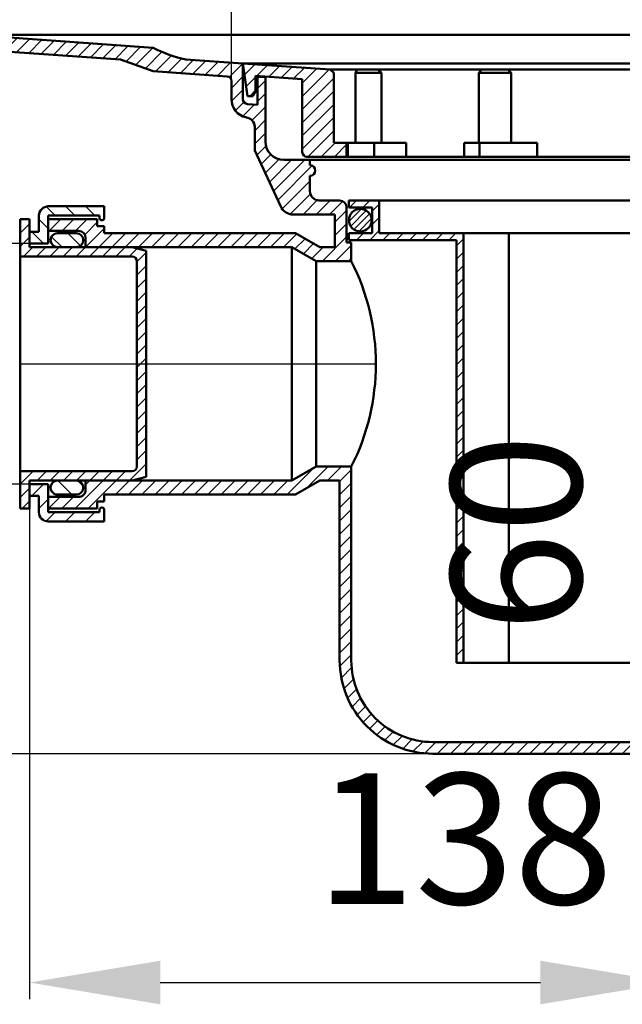
# Model space of a CAD drawing. Units: millimetres. Extents: x 68 to 742, y 197 to 520.
# Drawn here: x 221 to 350, y 197 to 408 of the extents above; entities that cross this region are included whole.
import ezdxf
from ezdxf.lldxf.tags import DXFTag

# ---------------------------------------------------------------- set-up
doc = ezdxf.new("R2010")
doc.units = ezdxf.units.MM
doc.header["$LTSCALE"] = 2
for name, color, linetype in [('LC-001-020-----0', 1, 'ByBlock'), ('LC-002-002-----0', 1, 'ByBlock'), ('LC-003-005-----0', 2, 'ByBlock'), ('LC-004-001-----0', 2, 'ByBlock'), ('LC-005-003-----0', 2, 'ByBlock'), ('LC-006-002-RND-0', 1, 'ByBlock')]:
    doc.layers.add(name, color=color, linetype=linetype)
doc.styles.add('LCTX15-400-0-0pDIN-Schrift', font='STANDARD', dxfattribs={"width": 0.8, "oblique": 15, "height": 2.5})
tags = doc.linetypes.add('DASHDOT', pattern=[7.5, 5, -1.25, 0, -1.25]).pattern_tags.tags
tags[10:11] = [DXFTag(74, 4), DXFTag(75, 0), DXFTag(340, '0'), DXFTag(46, 1.0), DXFTag(50, 0.0), DXFTag(44, 0.0), DXFTag(45, 0.0)]
tags[8:9] = [DXFTag(74, 4), DXFTag(75, 0), DXFTag(340, '0'), DXFTag(46, 1.0), DXFTag(50, 0.0), DXFTag(44, 0.0), DXFTag(45, 0.0)]
tags[6:7] = [DXFTag(74, 4), DXFTag(75, 0), DXFTag(340, '0'), DXFTag(46, 1.0), DXFTag(50, 0.0), DXFTag(44, 0.0), DXFTag(45, 0.0)]
tags[4:5] = [DXFTag(74, 4), DXFTag(75, 0), DXFTag(340, '0'), DXFTag(46, 1.0), DXFTag(50, 0.0), DXFTag(44, 0.0), DXFTag(45, 0.0)]
doc.dimstyles.new('LC-DIM-L-0140-02-02', dxfattribs={"dimscale": 2, "dimtxt": 14, "dimasz": 14, "dimexe": 1.8, "dimexo": 0, "dimgap": 1.5, "dimtad": 1, "dimtxsty": 'LCTX15-400-0-0pDIN-Schrift', "dimcen": 0, "dimclrd": 2, "dimclre": 2, "dimclrt": 2, "dimazin": 2, "dimtfac": 0.71, "dimtdec": 4, "dimtofl": 0, "dimtmove": 0, "dimatfit": 1, "dimfxl": 1, "dimtolj": 1, "dimtzin": 0, "dimarcsym": 0})

# ---------------------------------------------------------------- blocks, each defined once
blk = doc.blocks.new('*X66')
at = {"layer": 'LC-003-005-----0', "color": 7, "lineweight": 25}
for p, q in [((227.868065, 361.858902), (230.11289, 359.61408)), ((231.355529, 362.61408), (234.061741, 359.907871))]:
    blk.add_line(p, q, dxfattribs=at)
blk = doc.blocks.new('*X77')
at = {"layer": 'LC-003-005-----0', "color": 7, "lineweight": 25}
for p, q in [((229.200569, 309.614745), (232.200589, 306.614729)), ((233.474703, 309.583255), (234.637591, 308.420368))]:
    blk.add_line(p, q, dxfattribs=at)
blk = doc.blocks.new('*D8')
at = {"layer": 'Defpoints', "color": 0}
for p in [(393.117639, 331.114209), (358.216212, 270.610955), (369.7264, 270.610955)]:
    blk.add_point(p, dxfattribs=at)
at = {"layer": 'LC-005-003-----0', "color": 2, "lineweight": -2}
for p, q in [((358.216212, 359.114209), (358.216212, 387.114209)), ((393.117639, 331.114209), (354.616212, 331.114209)), ((358.216212, 331.114209), (358.216212, 270.610955)), ((369.7264, 270.610955), (354.616212, 270.610955)), ((358.216212, 242.610955), (358.216212, 214.610955))]:
    blk.add_line(p, q, dxfattribs=at)
at = {"layer": 'LC-005-003-----0', "color": 2}
for points in [[(353.549546, 359.114209), (362.882879, 359.114209), (358.216212, 331.114209)], [(362.882879, 242.610955), (353.549546, 242.610955), (358.216212, 270.610955)]]:
    blk.add_solid(points, dxfattribs=at)
at = {"layer": 'LC-005-003-----0', "color": 2, "insert": (327.416212, 298.399296), "char_height": 28, "attachment_point": 5, "rotation": 90, "style": 'LCTX15-400-0-0pDIN-Schrift'}
blk.add_mtext('\\A1;60', dxfattribs=at)
blk = doc.blocks.new('*D9')
at = {"layer": 'Defpoints', "color": 0}
for p in [(209.943443, 402.108731), (117.6, 251.11432), (308.608272, 251.11432)]:
    blk.add_point(p, dxfattribs=at)
at = {"layer": 'LC-005-003-----0', "color": 2, "lineweight": -2}
for p, q in [((209.943443, 402.108731), (114, 402.108731)), ((117.6, 374.108731), (117.6, 279.11432)), ((308.608272, 251.11432), (114, 251.11432))]:
    blk.add_line(p, q, dxfattribs=at)
at = {"layer": 'LC-005-003-----0', "color": 2}
for points in [[(122.266667, 374.108731), (112.933333, 374.108731), (117.6, 402.108731)], [(112.933333, 279.11432), (122.266667, 279.11432), (117.6, 251.11432)]]:
    blk.add_solid(points, dxfattribs=at)
at = {"layer": 'LC-005-003-----0', "color": 2, "insert": (86.8, 326.611525), "char_height": 28, "attachment_point": 5, "rotation": 90, "style": 'LCTX15-400-0-0pDIN-Schrift'}
blk.add_mtext('\\A1;150', dxfattribs=at)
blk = doc.blocks.new('*D10')
at = {"layer": 'Defpoints', "color": 0}
for p in [(511.272989, 470.4), (209.943443, 405.114108), (511.272989, 405.114108)]:
    blk.add_point(p, dxfattribs=at)
at = {"layer": 'LC-005-003-----0', "color": 2, "lineweight": -2}
for p, q in [((209.943443, 405.114108), (209.943443, 474)), ((511.272989, 405.114108), (511.272989, 474)), ((237.943443, 470.4), (483.272989, 470.4))]:
    blk.add_line(p, q, dxfattribs=at)
at = {"layer": 'LC-005-003-----0', "color": 2}
for points in [[(237.943443, 475.066667), (237.943443, 465.733333), (209.943443, 470.4)], [(483.272989, 465.733333), (483.272989, 475.066667), (511.272989, 470.4)]]:
    blk.add_solid(points, dxfattribs=at)
at = {"layer": 'LC-005-003-----0', "color": 2, "insert": (360.608216, 501.2), "char_height": 28, "attachment_point": 5, "style": 'LCTX15-400-0-0pDIN-Schrift'}
blk.add_mtext('\\A1;%%c300', dxfattribs=at)
blk = doc.blocks.new('*X812')
at = {"layer": 'LC-003-005-----0', "color": 7, "lineweight": 25}
for p, q in [((209.943443, 405.104914), (209.952035, 405.113507)), ((209.943443, 402.276487), (212.595606, 404.928651)), ((212.430221, 401.934838), (215.239177, 404.743794)), ((215.073792, 401.749982), (217.882748, 404.558938)), ((217.717362, 401.565126), (220.526319, 404.374082)), ((220.360933, 401.380269), (223.169889, 404.189225)), ((223.004504, 401.195413), (225.81346, 404.004369)), ((225.648075, 401.010557), (228.457031, 403.819513)), ((228.291646, 400.8257), (231.100602, 403.634656)), ((230.935216, 400.640844), (233.744173, 403.4498)), ((233.578787, 400.455988), (236.387743, 403.264944)), ((236.222358, 400.271131), (239.031314, 403.080087)), ((238.865929, 400.086275), (241.674885, 402.895231)), ((241.5095, 399.901419), (244.318456, 402.710375)), ((243.835172, 399.398663), (246.962027, 402.525518)), ((245.922502, 398.657566), (249.605597, 402.340662)), ((248.009832, 397.916469), (251.518504, 401.425141)), ((250.210029, 397.288239), (253.561892, 400.640103)), ((252.848149, 397.097933), (255.775839, 400.025622)), ((255.48627, 396.907626), (258.303044, 399.7244)), ((258.124391, 396.71732), (260.939856, 399.532785)), ((260.762512, 396.527014), (263.576667, 399.341169)), ((263.400632, 396.336707), (266.213479, 399.149554)), ((265.932606, 396.040254), (268.850291, 398.957939)), ((266.406836, 393.686057), (268.859544, 396.138765)), ((272.000926, 393.623293), (273.718869, 395.341236)), ((266.432385, 390.883178), (268.859544, 393.310338)), ((272.000926, 390.794865), (273.718869, 392.512809)), ((267.252781, 388.875147), (269.076087, 390.698453)), ((268.855275, 387.649214), (271.370619, 390.164559)), ((270.829678, 386.79519), (273.718869, 389.684382)), ((271.403642, 384.540727), (273.718869, 386.855954)), ((271.403664, 381.712321), (273.718869, 384.027527)), ((271.856694, 379.336925), (273.829957, 381.310188)), ((272.75547, 377.407274), (274.839239, 379.491043)), ((273.654246, 375.477622), (276.622985, 378.446361)), ((274.553021, 373.547971), (279.315918, 378.310867)), ((275.451797, 371.618319), (282.144345, 378.310867)), ((276.350573, 369.688668), (283.73609, 377.074185)), ((277.296472, 367.80614), (283.241183, 373.750851)), ((279.009214, 366.690454), (283.332215, 371.013456)), ((281.758878, 366.611691), (284.805596, 369.658409)), ((284.587226, 366.611612), (287.588962, 369.613349)), ((287.415573, 366.611533), (290.264258, 369.460217)), ((288.608412, 364.975944), (291.098717, 367.46625)), ((227.349578, 363.11408), (229.849578, 365.61408)), ((230.178005, 363.11408), (232.678005, 365.61408)), ((233.006432, 363.11408), (235.506432, 365.61408)), ((235.009701, 362.288922), (237.670079, 364.9493)), ((235.170079, 359.620872), (239.170079, 363.620872)), ((288.608412, 362.147517), (291.098717, 364.637822)), ((237.991937, 359.614303), (240.991921, 362.614288)), ((240.820349, 359.614288), (243.820333, 362.614273)), ((243.648761, 359.614273), (246.648745, 362.614258)), ((246.477173, 359.614258), (249.477158, 362.614243)), ((249.305586, 359.614243), (252.30557, 362.614228)), ((252.133998, 359.614228), (255.133982, 362.614213)), ((254.96241, 359.614213), (257.962394, 362.614198)), ((257.790822, 359.614198), (260.790806, 362.614182)), ((260.619234, 359.614183), (263.619218, 362.614167)), ((263.447646, 359.614168), (266.44763, 362.614152)), ((266.276058, 359.614153), (269.276042, 362.614137)), ((269.10447, 359.614138), (272.104454, 362.614122)), ((271.932882, 359.614123), (274.932867, 362.614107)), ((274.761295, 359.614108), (277.761279, 362.614092)), ((277.589707, 359.614093), (280.436104, 362.46049)), ((280.033102, 359.229062), (282.229255, 361.425214)), ((285.90417, 356.614848), (291.098717, 361.809395)), ((281.826253, 358.193785), (284.022406, 360.389938)), ((283.619404, 357.158509), (286.075742, 359.614848)), ((288.732597, 356.614848), (292.108403, 359.990654)), ((291.561024, 356.614848), (292.108399, 357.162223))]:
    blk.add_line(p, q, dxfattribs=at)
blk = doc.blocks.new('*X913')
at = {"layer": 'LC-003-005-----0', "color": 7, "lineweight": 25}
for p, q in [((278.330576, 306.614848), (284.016316, 312.300587)), ((282.512344, 307.968188), (287.159004, 312.614848)), ((286.987431, 309.614848), (289.987431, 312.614848)), ((289.608336, 309.407326), (292.108339, 311.907329)), ((232.90442, 303.615098), (238.90417, 309.614848)), ((235.168272, 308.707377), (236.075742, 309.614848)), ((235.732832, 303.615083), (241.732597, 309.614848)), ((241.561024, 306.614848), (244.561024, 309.614848)), ((244.389451, 306.614848), (247.389451, 309.614848)), ((247.217878, 306.614848), (250.217878, 309.614848)), ((250.046305, 306.614848), (253.046305, 309.614848)), ((252.874732, 306.614848), (255.874732, 309.614848)), ((255.703159, 306.614848), (258.703159, 309.614848)), ((258.531587, 306.614848), (261.531587, 309.614848)), ((261.360014, 306.614848), (264.360014, 309.614848)), ((264.188441, 306.614848), (267.188441, 309.614848)), ((267.016868, 306.614848), (270.016868, 309.614848)), ((269.845295, 306.614848), (272.845295, 309.614848)), ((272.673722, 306.614848), (275.673722, 309.614848)), ((275.502149, 306.614848), (278.502149, 309.614848)), ((289.608333, 306.578896), (292.108336, 309.078899)), ((227.247596, 303.615129), (229.747583, 306.115115)), ((230.076008, 303.615114), (232.575995, 306.1151)), ((289.60833, 303.750466), (292.108334, 306.250469)), ((289.608328, 300.922036), (292.108331, 303.422039)), ((289.608325, 298.093606), (292.108328, 300.593609)), ((289.608322, 295.265176), (292.108325, 297.765179)), ((289.608319, 292.436746), (292.108322, 294.936749)), ((289.608317, 289.608317), (292.10832, 292.10832)), ((289.608314, 286.779887), (292.108317, 289.27989)), ((289.608311, 283.951457), (292.108314, 286.45146)), ((289.608308, 281.123027), (292.108311, 283.62303)), ((289.608306, 278.294597), (292.108308, 280.7946)), ((289.608303, 275.466167), (292.108306, 277.96617)), ((289.6083, 272.637737), (292.108303, 275.13774)), ((289.648342, 269.849353), (292.1083, 272.30931)), ((289.967625, 267.340208), (292.178279, 269.550862)), ((290.539261, 265.083417), (292.571306, 267.115462)), ((291.314796, 263.030525), (293.231113, 264.946842)), ((292.265583, 261.152884), (294.10647, 262.993772)), ((293.374154, 259.433029), (295.168695, 261.227569)), ((294.630258, 257.860705), (296.401792, 259.632239)), ((296.028941, 256.430961), (297.798249, 258.200269)), ((297.569728, 255.143321), (299.357353, 256.930946)), ((299.256548, 254.001714), (301.085042, 255.830208)), ((301.098376, 253.015115), (302.995205, 254.911944)), ((303.110851, 252.199163), (305.113177, 254.201488)), ((305.319657, 251.579542), (307.483863, 253.743748)), ((307.767734, 251.199192), (310.182862, 253.614319)), ((310.511288, 251.114319), (313.011285, 253.614315)), ((313.339712, 251.114315), (315.839708, 253.614312)), ((316.168135, 251.114311), (318.668132, 253.614308)), ((318.996558, 251.114307), (321.496555, 253.614304)), ((321.824982, 251.114304), (324.324979, 253.6143)), ((324.653405, 251.1143), (327.153402, 253.614297)), ((327.481829, 251.114296), (329.981825, 253.614293)), ((330.310252, 251.114292), (332.810249, 253.614289)), ((333.138675, 251.114289), (335.638672, 253.614285)), ((335.967099, 251.114285), (338.467095, 253.614282)), ((338.795522, 251.114281), (341.295519, 253.614278)), ((341.623945, 251.114277), (344.123942, 253.614274)), ((344.452369, 251.114274), (346.952366, 253.61427)), ((347.280792, 251.11427), (349.780789, 253.614267)), ((350.109216, 251.114266), (352.609212, 253.614263)), ((352.937639, 251.114262), (355.437636, 253.614259)), ((355.766062, 251.114259), (358.266059, 253.614255)), ((358.594486, 251.114255), (360.608386, 253.128155))]:
    blk.add_line(p, q, dxfattribs=at)
blk = doc.blocks.new('*D18')
at = {"layer": 'Defpoints', "color": 0}
for p in [(223.170079, 360.36408), (196, 308.865318), (223.164936, 308.865318)]:
    blk.add_point(p, dxfattribs=at)
at = {"layer": 'LC-005-003-----0', "color": 2, "lineweight": -2}
for p, q in [((196, 388.36408), (196, 492.724758)), ((223.170079, 360.36408), (192.4, 360.36408)), ((223.164936, 308.865318), (192.4, 308.865318)), ((196, 280.865318), (196, 252.865318))]:
    blk.add_line(p, q, dxfattribs=at)
at = {"layer": 'LC-005-003-----0', "color": 2}
for points in [[(191.333333, 388.36408), (200.666667, 388.36408), (196, 360.36408)], [(200.666667, 280.865318), (191.333333, 280.865318), (196, 308.865318)]]:
    blk.add_solid(points, dxfattribs=at)
at = {"layer": 'LC-005-003-----0', "color": 2, "insert": (165.2, 446.688), "char_height": 28, "attachment_point": 5, "rotation": 90, "style": 'LCTX15-400-0-0pDIN-Schrift'}
blk.add_mtext('\\A1;DN50', dxfattribs=at)
blk = doc.blocks.new('*X1219')
at = {"layer": 'LC-003-005-----0', "color": 7, "lineweight": 25}
for p, q in [((291.620462, 365.159131), (294.258797, 367.797463)), ((291.977637, 364.102094), (295.315833, 367.440285)), ((292.671114, 363.381357), (296.036569, 366.746808)), ((293.690818, 362.986847), (296.431078, 365.727103))]:
    blk.add_line(p, q, dxfattribs=at)
blk = doc.blocks.new('*X1522')
at = {"layer": 'LC-003-005-----0', "color": 7, "lineweight": 25}
for p, q in [((291.746811, 368.114344), (293.246809, 369.614342)), ((294.575235, 368.11434), (296.075233, 369.614338)), ((296.608412, 367.319091), (298.108414, 368.819093)), ((296.608409, 364.49066), (298.108411, 365.990662)), ((296.060514, 361.114338), (298.108407, 363.162231)), ((291.608406, 362.319084), (291.903665, 362.614343)), ((293.232091, 361.114342), (294.732089, 362.61434)), ((298.888937, 361.114334), (300.385303, 362.6107)), ((301.717361, 361.11433), (303.213726, 362.610696)), ((304.545784, 361.114327), (306.04215, 362.610692)), ((307.374208, 361.114323), (308.870573, 362.610688)), ((310.202631, 361.114319), (311.698996, 362.610685)), ((313.031054, 361.114315), (314.52742, 362.610681)), ((314.61724, 359.872074), (316.117242, 361.372076)), ((314.617237, 357.043643), (316.117239, 358.543645)), ((314.617233, 354.215213), (316.117235, 355.715215)), ((314.61723, 351.386783), (316.117232, 352.886785)), ((314.617227, 348.558352), (316.117229, 350.058354)), ((314.617224, 345.729922), (316.117225, 347.229924)), ((314.61722, 342.901492), (316.117222, 344.401493)), ((314.617217, 340.073061), (316.117219, 341.573063)), ((314.617214, 337.244631), (316.117216, 338.744633)), ((314.61721, 334.4162), (316.117212, 335.916202)), ((314.617207, 331.58777), (316.117209, 333.087772)), ((314.617204, 328.75934), (316.117206, 330.259342)), ((314.617201, 325.930909), (316.117203, 327.430911)), ((314.617197, 323.102479), (316.117199, 324.602481)), ((314.617194, 320.274048), (316.117196, 321.77405)), ((314.617191, 317.445618), (316.117193, 318.94562)), ((314.617188, 314.617188), (316.11719, 316.11719)), ((314.617184, 311.788757), (316.117186, 313.288759)), ((314.617181, 308.960327), (316.117183, 310.460329)), ((314.617178, 306.131897), (316.11718, 307.631898)), ((314.617175, 303.303466), (316.117177, 304.803468)), ((314.617171, 300.475036), (316.117173, 301.975038)), ((314.617168, 297.646605), (316.11717, 299.146607)), ((314.617165, 294.818175), (316.117167, 296.318177)), ((314.617162, 291.989745), (316.117163, 293.489746)), ((314.617158, 289.161314), (316.11716, 290.661316)), ((314.617155, 286.332884), (316.117157, 287.832886)), ((314.617152, 283.504454), (316.117154, 285.004455)), ((314.617149, 280.676023), (316.11715, 282.176025)), ((314.617145, 277.847593), (316.117147, 279.347595)), ((314.617142, 275.019162), (316.117144, 276.519164)), ((314.617139, 272.190732), (316.117141, 273.690734)), ((315.865861, 270.611027), (316.117137, 270.862303))]:
    blk.add_line(p, q, dxfattribs=at)
blk = doc.blocks.new('*X1724')
at = {"layer": 'LC-003-005-----0', "color": 7, "lineweight": 25}
for p, q in [((268.860143, 398.967791), (268.872048, 398.979696)), ((269.213714, 396.492935), (271.515619, 398.794839)), ((271.816875, 396.267669), (274.15919, 398.609983)), ((274.460446, 396.082812), (276.80276, 398.425127)), ((277.104017, 395.897956), (279.446331, 398.24027)), ((279.747587, 395.713099), (282.089901, 398.055414)), ((281.608305, 394.74539), (284.733472, 397.870557)), ((281.608305, 391.916963), (287.377043, 397.685701)), ((269.567286, 394.018079), (271.60852, 396.059313)), ((281.608305, 389.088536), (288.358305, 395.838536)), ((270.358693, 391.981059), (271.60852, 393.230886)), ((281.608305, 386.260109), (288.358305, 393.010109)), ((281.608305, 383.431682), (288.358305, 390.181682)), ((281.608305, 380.603255), (288.358305, 387.353255)), ((282.814537, 378.981059), (288.358305, 384.524827)), ((285.642964, 378.981059), (288.642964, 381.981059)), ((288.471391, 378.981059), (291.108305, 381.617973))]:
    blk.add_line(p, q, dxfattribs=at)
blk = doc.blocks.new('*D25')
at = {"layer": 'Defpoints', "color": 0}
for p in [(454.809585, 431.2), (266.406847, 391.334293), (454.809585, 391.334293)]:
    blk.add_point(p, dxfattribs=at)
at = {"layer": 'LC-005-003-----0', "color": 2, "lineweight": -2}
for p, q in [((266.406847, 391.334293), (266.406847, 434.8)), ((454.809585, 391.334293), (454.809585, 434.8)), ((294.406847, 431.2), (426.809585, 431.2))]:
    blk.add_line(p, q, dxfattribs=at)
at = {"layer": 'LC-005-003-----0', "color": 2}
for points in [[(294.406847, 435.866667), (294.406847, 426.533333), (266.406847, 431.2)], [(426.809585, 426.533333), (426.809585, 435.866667), (454.809585, 431.2)]]:
    blk.add_solid(points, dxfattribs=at)
at = {"layer": 'LC-005-003-----0', "color": 2, "insert": (360.608216, 462), "char_height": 28, "attachment_point": 5, "style": 'LCTX15-400-0-0pDIN-Schrift'}
blk.add_mtext('\\A1;%%c190', dxfattribs=at)
blk = doc.blocks.new('*X1826')
at = {"layer": 'LC-003-005-----0', "color": 7, "lineweight": 25}
for p, q in [((221.164936, 365.414719), (221.365064, 365.614848)), ((221.164936, 362.586292), (223.164936, 364.586292)), ((221.164936, 359.757865), (223.164936, 361.757865)), ((221.850346, 357.614848), (223.850346, 359.614848)), ((224.678773, 357.614848), (226.678773, 359.614848)), ((227.5072, 357.614848), (229.5072, 359.614848)), ((230.335627, 357.614848), (232.335627, 359.614848)), ((233.164054, 357.614848), (235.164054, 359.614848)), ((235.992481, 357.614848), (237.992481, 359.614848)), ((238.820908, 357.614848), (240.820908, 359.614848)), ((241.649336, 357.614848), (243.649336, 359.614848)), ((244.477763, 357.614848), (246.20033, 359.337415)), ((246.164936, 356.473594), (248.164936, 358.473594)), ((246.164936, 353.645166), (248.164936, 355.645166)), ((246.164936, 350.816739), (248.164936, 352.816739)), ((246.164936, 347.988312), (248.164936, 349.988312)), ((246.164936, 345.159885), (248.164936, 347.159885)), ((246.164936, 342.331458), (248.164936, 344.331458)), ((246.164936, 339.503031), (248.164936, 341.503031)), ((246.164936, 336.674604), (248.164936, 338.674604)), ((246.164936, 333.846177), (248.164936, 335.846177)), ((246.164936, 331.017749), (248.164936, 333.017749)), ((246.164936, 328.189322), (248.164936, 330.189322)), ((246.164936, 325.360895), (248.164936, 327.360895)), ((246.164936, 322.532468), (248.164936, 324.532468)), ((246.164936, 319.704041), (248.164936, 321.704041)), ((246.164936, 316.875614), (248.164936, 318.875614)), ((246.164936, 314.047187), (248.164936, 316.047187)), ((244.561024, 309.614848), (248.164936, 313.21876)), ((221.164936, 308.846177), (223.933607, 311.614848)), ((224.762034, 309.614848), (226.762034, 311.614848)), ((227.590461, 309.614848), (229.590461, 311.614848)), ((230.418888, 309.614848), (232.418888, 311.614848)), ((233.247315, 309.614848), (235.247315, 311.614848)), ((236.075742, 309.614848), (238.075742, 311.614848)), ((238.90417, 309.614848), (240.90417, 311.614848)), ((241.732597, 309.614848), (243.732597, 311.614848)), ((221.164936, 306.017749), (223.164936, 308.017749)), ((221.590461, 303.614848), (223.164936, 305.189322))]:
    blk.add_line(p, q, dxfattribs=at)
blk = doc.blocks.new('*D32')
at = {"layer": 'Defpoints', "color": 0}
for p in [(223.164447, 306.365318), (360.608386, 253.614252), (360.608386, 202.114384)]:
    blk.add_point(p, dxfattribs=at)
at = {"layer": 'LC-005-003-----0', "color": 2, "lineweight": -2}
for p, q in [((223.164447, 306.365318), (223.164447, 198.514384)), ((360.608386, 253.614252), (360.608386, 198.514384)), ((251.164447, 202.114384), (332.608386, 202.114384))]:
    blk.add_line(p, q, dxfattribs=at)
at = {"layer": 'LC-005-003-----0', "color": 2}
for points in [[(251.164447, 206.78105), (251.164447, 197.447717), (223.164447, 202.114384)], [(332.608386, 197.447717), (332.608386, 206.78105), (360.608386, 202.114384)]]:
    blk.add_solid(points, dxfattribs=at)
at = {"layer": 'LC-005-003-----0', "color": 2, "insert": (316.363491, 232.914384), "char_height": 28, "attachment_point": 5, "style": 'LCTX15-400-0-0pDIN-Schrift'}
blk.add_mtext('\\A1;138', dxfattribs=at)

msp = doc.modelspace()

# ---------------------------------------------------------------- linework, layer by layer
at = {"layer": 'LC-001-020-----0', "color": 7, "lineweight": 50}
for p, q in [((285.240535, 369.610489), (289.599203, 369.610517)), ((291.608416, 369.614344), (291.608414, 368.114344)), ((291.608416, 369.614344), (298.108416, 369.614335)), ((298.108416, 369.614335), (298.108406, 362.610703)), ((298.108416, 369.614335), (423.117714, 369.614169)), ((296.608414, 368.114337), (291.608414, 368.114344)), ((296.608406, 362.614337), (296.608414, 368.114337)), ((291.608406, 362.614344), (291.608404, 361.114344)), ((291.608404, 361.114344), (311.608404, 361.114317)), ((291.608406, 362.614344), (296.608406, 362.614337)), ((316.117243, 362.610679), (298.108406, 362.610703)), ((314.617241, 361.114313), (311.608404, 361.114317)), ((314.617241, 361.114313), (314.617137, 270.611315)), ((314.617137, 270.611028), (314.617241, 361.114313)), ((316.117137, 270.611026), (316.117243, 362.610679)), ((378.617702, 362.610596), (316.117243, 362.610679)), ((325.867167, 362.610666), (325.867077, 284.447926)), ((291.108404, 360.614345), (292.108404, 360.614343)), ((292.108404, 360.614343), (292.108398, 356.614848)), ((292.10834, 312.614848), (292.108299, 271.114343)), ((289.608299, 271.114346), (289.608336, 309.614848)), ((325.867077, 284.447926), (325.867061, 270.611013)), ((316.117137, 270.611026), (314.617137, 270.611028)), ((363.084358, 270.610964), (316.117137, 270.611026)), ((309.608276, 253.61432), (400.11755, 253.6142)), ((309.608272, 251.11432), (411.617104, 251.114185))]:
    msp.add_line(p, q, dxfattribs=at)
msp.add_circle((294.032592, 365.385332), 2.422713, dxfattribs=at)
for radius in [20, 17.5]:
    msp.add_arc((309.608299, 271.11432), radius, 179.999905, 269.999924, dxfattribs=at)
at = {"layer": 'LC-002-002-----0', "color": 7, "lineweight": 50}
for p, q in [((209.943443, 405.114108), (249.669431, 402.336198)), ((209.943443, 405.114108), (511.272989, 405.114108)), ((209.943443, 402.108731), (242.642235, 399.82221)), ((242.642235, 399.82221), (249.669431, 397.327236)), ((268.859544, 398.957266), (256.664896, 399.843443)), ((268.858305, 398.980657), (360.608305, 398.980657)), ((268.858305, 398.980657), (269.858305, 391.981059)), ((268.858305, 398.980657), (287.608305, 397.669529)), ((268.859544, 398.957266), (268.859544, 391.334293)), ((249.666999, 397.292466), (265.477189, 396.18691)), ((287.608305, 397.669529), (288.358305, 396.919529)), ((433.608305, 397.669529), (287.608305, 397.669529)), ((288.358305, 381.981059), (288.358305, 396.919529)), ((293.341944, 397.669529), (292.996067, 396.919529)), ((298.540374, 396.919529), (292.996067, 396.919529)), ((292.996067, 396.919529), (292.996067, 381.981059)), ((297.790374, 397.669529), (298.540374, 396.919529)), ((298.540374, 396.919529), (298.540374, 381.981059)), ((320.04034, 397.669529), (319.407957, 396.919529)), ((319.407957, 396.919529), (319.407957, 381.981059)), ((319.407957, 396.919529), (326.358305, 396.919529)), ((325.608305, 397.669529), (326.358305, 396.919529)), ((326.358305, 396.919529), (326.358305, 381.981059)), ((266.40683, 395.189997), (266.406847, 391.334293)), ((271.60852, 396.282238), (281.608305, 395.582985)), ((271.60852, 392.981059), (271.60852, 396.282238)), ((272.000926, 390.120483), (272.000926, 396.100041)), ((273.718869, 396.100041), (272.000926, 396.100041)), ((273.718869, 396.100041), (273.718869, 382.237595)), ((281.608305, 379.981059), (281.608305, 395.582985)), ((271.60852, 392.981059), (271.03117, 391.981059)), ((271.03117, 391.981059), (269.858305, 391.981059)), ((269.864068, 390.269907), (272.000926, 390.120483)), ((271.403635, 385.393445), (271.403674, 380.309548)), ((303.840451, 381.981059), (288.358305, 381.981059)), ((291.108305, 378.981059), (291.108305, 381.981059)), ((291.361645, 378.981059), (291.361645, 381.981059)), ((297.021026, 378.981059), (297.021026, 381.981059)), ((303.840451, 378.981059), (303.840451, 381.981059)), ((316.2986, 378.981059), (316.2986, 381.981059)), ((331.931445, 381.981059), (316.2986, 381.981059)), ((319.566045, 378.981059), (319.566045, 381.981059)), ((331.931445, 378.981059), (331.931445, 381.981059)), ((271.403674, 380.309548), (276.918083, 368.470236)), ((277.645597, 378.310867), (283.241183, 378.310867)), ((282.608305, 378.981059), (360.608305, 378.981059)), ((283.241183, 378.310867), (283.241183, 377.184727)), ((283.241183, 378.310867), (437.975248, 378.310867)), ((283.241183, 374.886226), (283.241183, 371.609879)), ((239.170079, 368.36408), (227.170079, 368.36408)), ((239.170079, 366.36408), (239.170079, 368.36408)), ((291.098717, 368.116253), (291.098717, 360.614345)), ((223.164936, 365.614848), (221.164936, 365.614848)), ((221.164936, 365.614848), (221.164936, 303.614848)), ((223.170079, 365.614848), (223.170079, 359.614848)), ((225.170079, 366.36408), (225.170079, 362.86408)), ((227.170079, 365.61408), (227.170079, 366.36408)), ((227.170079, 366.36408), (238.170079, 366.36408)), ((232.670079, 365.61408), (227.170079, 365.61408)), ((227.170079, 365.61408), (227.170079, 360.36408)), ((237.670079, 365.61408), (232.670079, 365.61408)), ((237.670079, 364.11408), (237.670079, 365.61408)), ((238.170079, 365.86408), (238.170079, 366.36408)), ((239.170079, 366.36408), (239.170079, 365.86408)), ((279.691769, 366.611499), (288.608412, 366.611499)), ((288.608412, 366.611499), (288.608412, 359.614848)), ((225.170079, 362.86408), (223.170079, 362.86408)), ((227.170079, 363.11408), (233.670079, 363.11408)), ((239.170079, 364.11408), (237.670079, 364.11408)), ((239.170079, 362.61408), (239.170079, 364.11408)), ((229.170079, 362.61408), (233.170079, 362.61408)), ((235.170079, 361.61408), (235.170079, 359.614312)), ((280.170079, 362.61408), (239.170079, 362.614297)), ((285.364901, 359.614848), (280.170079, 362.61408)), ((245.164936, 359.614848), (223.164936, 359.614848)), ((223.170079, 360.36408), (227.170079, 360.36408)), ((229.170079, 359.61408), (233.170079, 359.61408)), ((235.170079, 359.614312), (236.363348, 359.614312)), ((248.164936, 358.811), (245.164936, 359.614848)), ((248.164936, 310.418695), (248.164936, 358.811)), ((279.366224, 359.614084), (279.366224, 335.383726)), ((288.608402, 359.614848), (285.364901, 359.614848)), ((245.164936, 357.614848), (221.164936, 357.614848)), ((246.164936, 312.614848), (246.164936, 356.614848)), ((284.561054, 356.614848), (284.561054, 312.614848)), ((279.366224, 335.383726), (279.366224, 309.614848)), ((221.164936, 311.614848), (245.164936, 311.614848)), ((248.164936, 310.418695), (245.164936, 309.614848)), ((223.163909, 303.614848), (223.165082, 309.614848)), ((223.164936, 309.614848), (245.164936, 309.614848)), ((223.164936, 308.865318), (227.164936, 308.864535)), ((227.177768, 303.61513), (227.176183, 308.864533)), ((229.169069, 309.614745), (233.169069, 309.614724)), ((235.168266, 307.615086), (235.168277, 309.614854)), ((285.363099, 309.614052), (280.168261, 306.614848)), ((289.608336, 309.614848), (285.363099, 309.614848)), ((225.164447, 306.364927), (223.164447, 306.365318)), ((225.163762, 302.864927), (225.164447, 306.364927)), ((227.177013, 306.115129), (233.668258, 306.115094)), ((229.169053, 306.614745), (233.169053, 306.614724)), ((239.168261, 306.615065), (239.168253, 305.115065)), ((280.168261, 306.614848), (239.168261, 306.614848)), ((237.668253, 305.115073), (237.668245, 303.615073)), ((239.168253, 305.115065), (237.668253, 305.115073)), ((221.164936, 303.614848), (223.164936, 303.614848)), ((227.163909, 303.614536), (227.163762, 302.864536)), ((227.163762, 302.864536), (238.163762, 302.862385)), ((232.668245, 303.6151), (227.177768, 303.615129)), ((237.668245, 303.615073), (232.668245, 303.6151)), ((238.16386, 303.362385), (238.163762, 302.862385)), ((239.163762, 302.862189), (239.163371, 300.862189)), ((239.163762, 302.862189), (239.16386, 303.362189)), ((239.163371, 300.862189), (227.163371, 300.864536))]:
    msp.add_line(p, q, dxfattribs=at)
at = {"layer": 'LC-002-002-----0', "color": 7, "linetype": 'DASHDOT', "lineweight": 25}
msp.add_line((221.164936, 334.614848), (297.364899, 334.614848), dxfattribs=at)
at = {"layer": 'LC-002-002-----0', "color": 7, "lineweight": 50}
for centre, radius, start, end in [((260.909106, 422.816178), 23.361504, 241.241457, 259.532639), ((265.407477, 395.189993), 0.999352, 0.000252, 86.000003), ((270.404255, 391.334311), 3.997408, 180.000252, 257.709593), ((269.404931, 385.393436), 1.998704, 0.000267, 85.829086), ((283.244286, 376.035477), 1.149255, 270, 90), ((289.599203, 368.116251), 1.499514, 0.000075, 90.000075), ((227.170079, 366.36408), 2, 89.999981, 180), ((238.670079, 365.86408), 0.5, 179.999829, 359.999981), ((233.670079, 361.61408), 1.5, 0, 89.999981), ((229.170079, 361.11408), 1.5, 89.999981, 270.000117), ((233.170079, 361.11408), 1.5, 270.000421, 89.999981), ((248.69866, 334.614905), 48.66624, 333.124075, 26.875773), ((229.169061, 308.114745), 1.5, 89.999427, 269.999715), ((233.169061, 308.114724), 1.5, 269.999715, 89.999123), ((233.668266, 307.615094), 1.5, 269.999696, 359.999754), ((238.66386, 303.362287), 0.5, 359.988777, 179.988967), ((227.163762, 302.864536), 2, 179.988796, 269.988644)]:
    msp.add_arc(centre, radius, start, end, dxfattribs=at)
at = {"layer": 'LC-003-005-----0', "color": 7, "lineweight": 25}
for p, q in [((226.699151, 368.307846), (228.642919, 366.36408)), ((230.88556, 368.36408), (232.885563, 366.36408)), ((235.128204, 368.36408), (237.128206, 366.36408)), ((225.170079, 365.594277), (227.170079, 363.59428)), ((223.657637, 362.86408), (226.15764, 360.36408)), ((223.656609, 306.364774), (226.156626, 308.864761)), ((225.169037, 303.634568), (227.169048, 305.634555)), ((226.698094, 300.920992), (228.641873, 302.864748)), ((230.884503, 300.864736), (232.884517, 302.864725)), ((235.127147, 300.864713), (237.12716, 302.864703))]:
    msp.add_line(p, q, dxfattribs=at)
at = {"layer": 'LC-004-001-----0', "color": 7, "lineweight": 50}
for p, q in [((279.366224, 359.614084), (236.363348, 359.614312)), ((284.561054, 356.614848), (279.366224, 359.614084)), ((292.108398, 356.614848), (284.561054, 356.614848)), ((284.560638, 312.614848), (279.364422, 309.614848)), ((292.10834, 312.614848), (284.560638, 312.614848)), ((279.364422, 309.614848), (235.168277, 309.614848))]:
    msp.add_line(p, q, dxfattribs=at)
at = {"layer": 'LC-006-002-RND-0', "color": 7, "lineweight": 50}
for centre, radius, start, end in [((269.939394, 391.347126), 1.07985, 180, 266.000003), ((277.645597, 382.237595), 3.926727, 180, 270), ((282.608305, 379.981059), 1, 180, 270), ((285.240535, 371.609879), 1.999352, 180, 270), ((285.240535, 371.609879), 1.999352, 180, 270), ((279.691769, 369.610777), 2.999028, 202.352488, 270), ((245.164936, 356.614848), 1, 0, 90), ((245.164936, 312.614848), 1, 270, 0)]:
    msp.add_arc(centre, radius, start, end, dxfattribs=at)

# ---------------------------------------------------------------- block references
at = {"layer": 'LC-003-005-----0', "color": 7, "lineweight": 25}
for name in ['*X812', '*X1724', '*X1522', '*X1219', '*X1826', '*X66', '*X913', '*X77']:
    msp.add_blockref(name, (0, 0), dxfattribs=at)

# ---------------------------------------------------------------- dimensions: what is measured, and where the dimension line sits
at = {"layer": 'LC-005-003-----0', "color": 7, "lineweight": 25}
for base, p1, p2, text, picture, middle in [((511.272989, 470.4), (209.943443, 405.114108), (511.272989, 405.114108), '%%c300', '*D10', (360.608216, 501.2)), ((454.809585, 431.2), (266.406847, 391.334293), (454.809585, 391.334293), '%%c190', '*D25', (360.608216, 462)), ((360.608386, 202.114384), (223.164447, 306.365318), (360.608386, 253.614252), '138', '*D32', (316.363491, 232.914384))]:
    dim = msp.add_linear_dim(base=base, p1=p1, p2=p2, text=text, dimstyle='LC-DIM-L-0140-02-02', dxfattribs=at)
    dim.commit()
    dim.dimension.update_dxf_attribs({"geometry": picture, "text_midpoint": middle, "dimtype": 160})
for base, p1, p2, text, picture, middle in [((196, 308.865318), (223.170079, 360.36408), (223.164936, 308.865318), 'DN50', '*D18', (165.2, 446.688)), ((117.6, 251.11432), (209.943443, 402.108731), (308.608272, 251.11432), '150', '*D9', (86.8, 326.611525)), ((358.216212, 270.610955), (393.117639, 331.114209), (369.7264, 270.610955), '60', '*D8', (327.416212, 298.399296))]:
    dim = msp.add_linear_dim(base=base, p1=p1, p2=p2, angle=90, text=text, dimstyle='LC-DIM-L-0140-02-02', dxfattribs=at)
    dim.commit()
    dim.dimension.update_dxf_attribs({"geometry": picture, "text_midpoint": middle, "dimtype": 160, "text_rotation": 90})

doc.saveas('drawing.dxf')
